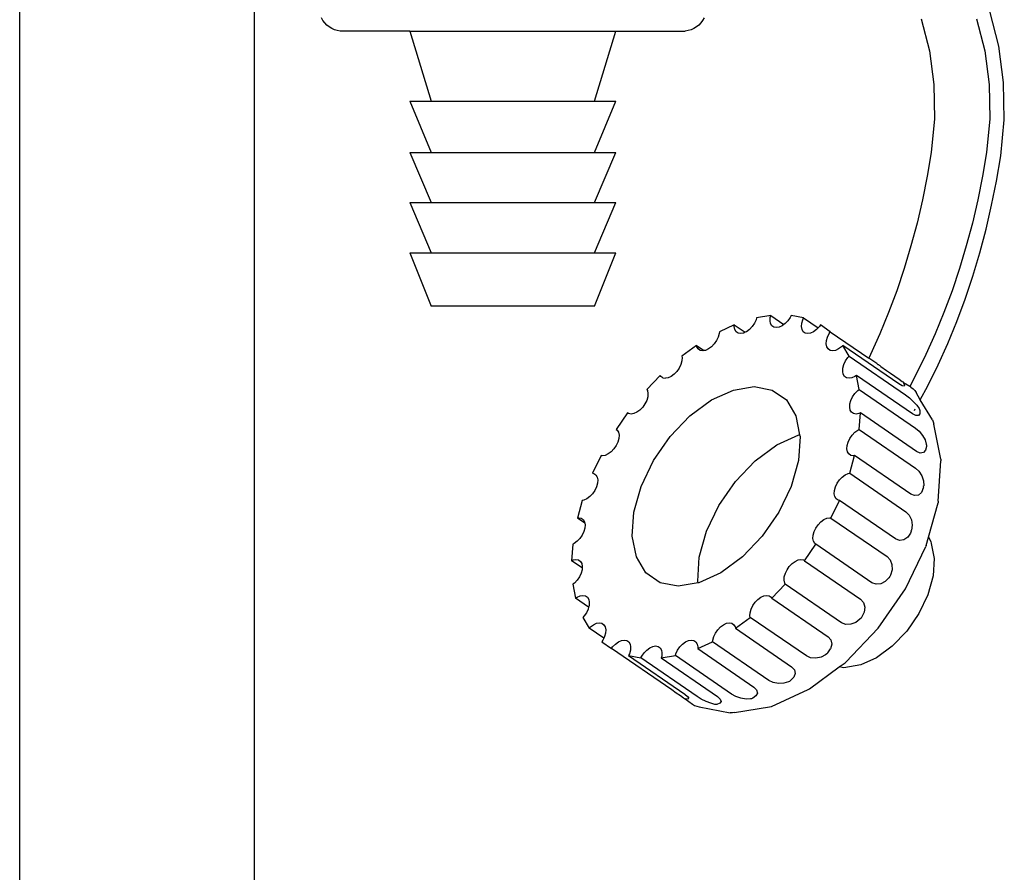
# Model space of a CAD drawing. Units: centimetres. Extents: x 118.8 to 200.8, y 148.5 to 211.2.
# Drawn here: x 172.1 to 179.3, y 168.4 to 174.6 of the extents above; entities that cross this region are included whole.
import ezdxf

# ---------------------------------------------------------------- set-up
doc = ezdxf.new("R2010")
doc.units = ezdxf.units.CM
doc.layers.add('Edges', color=7, linetype='Continuous')

# ---------------------------------------------------------------- blocks, each defined once
blk = doc.blocks.new('Underfloor Heating Manifold fr')
at = {"layer": 'Edges'}
for p, q in [((12.9227, -4.2697), (12.9227, 7.5284)), ((11.2227, -4.2697), (11.2227, 7.4438)), ((13.4192, 6.2036), (13.4081, 6.2222)), ((16.1813, 6.2222), (16.1702, 6.2036)), ((17.7538, 6.217), (17.8134, 5.9829)), ((18.155, 6.217), (18.2146, 5.9829)), ((18.3157, 6.0181), (18.2509, 6.2725)), ((13.4325, 6.1865), (13.4192, 6.2036)), ((13.4477, 6.1711), (13.4325, 6.1865)), ((13.4647, 6.1577), (13.4477, 6.1711)), ((13.4831, 6.1463), (13.4647, 6.1577)), ((13.5028, 6.1373), (13.4831, 6.1463)), ((13.5234, 6.1307), (13.5028, 6.1373)), ((16.0866, 6.1373), (16.0659, 6.1307)), ((16.1062, 6.1463), (16.0866, 6.1373)), ((16.1247, 6.1577), (16.1062, 6.1463)), ((16.1416, 6.1711), (16.1247, 6.1577)), ((16.1569, 6.1865), (16.1416, 6.1711)), ((16.1702, 6.2036), (16.1569, 6.1865)), ((13.5447, 6.1266), (13.5234, 6.1307)), ((14.0487, 6.1266), (13.5447, 6.1266)), ((14.0487, 6.1266), (14.2027, 5.6196)), ((14.0487, 6.1266), (15.5407, 6.1266)), ((15.3867, 5.6196), (15.5407, 6.1266)), ((15.5407, 6.1266), (16.0447, 6.1266)), ((16.0659, 6.1307), (16.0447, 6.1266)), ((18.3508, 5.7534), (18.3157, 6.0181)), ((17.8134, 5.9829), (17.8457, 5.7393)), ((18.2146, 5.9829), (18.247, 5.7393)), ((17.8457, 5.7393), (17.8502, 5.492)), ((18.247, 5.7393), (18.2514, 5.492)), ((18.3557, 5.4846), (18.3508, 5.7534)), ((14.0487, 5.6196), (14.2027, 5.2466)), ((14.0487, 5.6196), (14.2027, 5.6196)), ((14.2027, 5.6196), (15.3867, 5.6196)), ((15.3867, 5.2466), (15.5407, 5.6196)), ((15.3867, 5.6196), (15.5407, 5.6196)), ((17.8502, 5.492), (17.8265, 5.2466)), ((18.2514, 5.492), (18.2278, 5.2466)), ((18.3304, 5.2219), (18.3557, 5.4846)), ((14.0487, 5.2466), (14.2027, 4.8846)), ((14.0487, 5.2466), (14.2027, 5.2466)), ((14.2027, 5.2466), (15.3867, 5.2466)), ((15.3867, 4.8846), (15.5407, 5.2466)), ((15.3867, 5.2466), (15.5407, 5.2466)), ((17.8265, 5.2466), (17.7973, 5.0746)), ((18.2278, 5.2466), (18.1985, 5.0746)), ((18.2995, 5.0406), (18.3304, 5.2219)), ((17.7973, 5.0746), (17.7629, 4.9043)), ((18.1985, 5.0746), (18.1642, 4.9043)), ((18.2641, 4.865), (18.2995, 5.0406)), ((14.0487, 4.8846), (14.2027, 4.5206)), ((14.0487, 4.8846), (14.2027, 4.8846)), ((14.2027, 4.8846), (15.3867, 4.8846)), ((15.3867, 4.5206), (15.5407, 4.8846)), ((15.3867, 4.8846), (15.5407, 4.8846)), ((17.7629, 4.9043), (17.7236, 4.7361)), ((18.1642, 4.9043), (18.1248, 4.7361)), ((18.2235, 4.6914), (18.2641, 4.865)), ((17.7236, 4.7361), (17.6793, 4.57)), ((18.1248, 4.7361), (18.0805, 4.57)), ((18.1778, 4.5201), (18.2235, 4.6914)), ((17.6793, 4.57), (17.6301, 4.4065)), ((18.0805, 4.57), (18.0313, 4.4065)), ((14.0487, 4.5206), (14.2027, 4.1326)), ((14.0487, 4.5206), (14.2027, 4.5206)), ((14.2027, 4.5206), (15.3867, 4.5206)), ((15.3867, 4.1326), (15.5407, 4.5206)), ((15.3867, 4.5206), (15.5407, 4.5206)), ((18.127, 4.3514), (18.1778, 4.5201)), ((17.6301, 4.4065), (17.5761, 4.2457)), ((18.0313, 4.4065), (17.9773, 4.2457)), ((18.0714, 4.1855), (18.127, 4.3514)), ((17.5761, 4.2457), (17.5174, 4.0879)), ((17.9773, 4.2457), (17.9187, 4.0879)), ((18.0108, 4.0228), (18.0714, 4.1855)), ((15.3867, 4.1326), (14.2027, 4.1326)), ((17.5174, 4.0879), (17.4541, 3.9334)), ((17.9187, 4.0879), (17.8553, 3.9334)), ((16.3998, 3.9972), (16.2913, 3.9477)), ((16.399, 3.9852), (16.3998, 3.9972)), ((16.3998, 3.9972), (16.4773, 3.944)), ((16.5453, 4.0092), (16.5287, 3.9852)), ((16.5577, 4.035), (16.5453, 4.0092)), ((16.5613, 4.0479), (16.5577, 4.035)), ((16.664, 4.0648), (16.5613, 4.0479)), ((16.6587, 4.0279), (16.6604, 4.0519)), ((16.6628, 4.0072), (16.6587, 4.0279)), ((16.6604, 4.0519), (16.664, 4.0648)), ((16.6723, 3.9913), (16.6628, 4.0072)), ((16.664, 4.0648), (16.7587, 3.9998)), ((16.7587, 3.9998), (16.7472, 3.9913)), ((16.7687, 4.0072), (16.7587, 3.9998)), ((16.7885, 4.0279), (16.7687, 4.0072)), ((16.8051, 4.0519), (16.7885, 4.0279)), ((16.8112, 4.0648), (16.8051, 4.0519)), ((16.9011, 4.0479), (16.8112, 4.0648)), ((16.8861, 3.9852), (16.8877, 4.0092)), ((16.8877, 4.0092), (16.895, 4.035)), ((16.895, 4.035), (16.9011, 4.0479)), ((16.9011, 4.0479), (17.0066, 3.9756)), ((17.0241, 3.9972), (17.0158, 3.9852)), ((17.095, 3.9477), (17.0241, 3.9972)), ((17.9455, 3.8634), (18.0108, 4.0228)), ((16.2905, 3.9357), (16.2833, 3.9098)), ((16.2913, 3.9477), (16.2905, 3.9357)), ((16.4031, 3.9645), (16.399, 3.9852)), ((16.4126, 3.9486), (16.4031, 3.9645)), ((16.4269, 3.9387), (16.4126, 3.9486)), ((16.445, 3.9353), (16.4269, 3.9387)), ((16.4656, 3.9387), (16.445, 3.9353)), ((16.4773, 3.944), (16.4656, 3.9387)), ((16.4875, 3.9486), (16.4773, 3.944)), ((16.509, 3.9645), (16.4875, 3.9486)), ((16.5287, 3.9852), (16.509, 3.9645)), ((16.6866, 3.9814), (16.6723, 3.9913)), ((16.7047, 3.978), (16.6866, 3.9814)), ((16.7254, 3.9814), (16.7047, 3.978)), ((16.7472, 3.9913), (16.7254, 3.9814)), ((16.8901, 3.9645), (16.8861, 3.9852)), ((16.8996, 3.9486), (16.8901, 3.9645)), ((16.9139, 3.9387), (16.8996, 3.9486)), ((16.932, 3.9353), (16.9139, 3.9387)), ((16.9527, 3.9387), (16.932, 3.9353)), ((16.9745, 3.9486), (16.9527, 3.9387)), ((16.9961, 3.9645), (16.9745, 3.9486)), ((17.0066, 3.9756), (16.9961, 3.9645)), ((17.0158, 3.9852), (17.0066, 3.9756)), ((17.0744, 3.9098), (17.0867, 3.9357)), ((17.0867, 3.9357), (17.095, 3.9477)), ((17.095, 3.9477), (17.3736, 3.7566)), ((17.4541, 3.9334), (17.3863, 3.7825)), ((17.8553, 3.9334), (17.7875, 3.7825)), ((16.2543, 3.8599), (16.2346, 3.8393)), ((16.2709, 3.884), (16.2543, 3.8599)), ((16.2833, 3.9098), (16.2709, 3.884)), ((17.0655, 3.8599), (17.0671, 3.884)), ((17.0696, 3.8393), (17.0655, 3.8599)), ((17.0671, 3.884), (17.0744, 3.9098)), ((17.8755, 3.7077), (17.9455, 3.8634)), ((16.1266, 3.8496), (16.0197, 3.7709)), ((16.1286, 3.8393), (16.1266, 3.8496)), ((16.1266, 3.8496), (16.1816, 3.8119)), ((16.1381, 3.8234), (16.1286, 3.8393)), ((16.1524, 3.8135), (16.1381, 3.8234)), ((16.1705, 3.8101), (16.1524, 3.8135)), ((16.1816, 3.8119), (16.1705, 3.8101)), ((16.1912, 3.8135), (16.1816, 3.8119)), ((16.213, 3.8234), (16.1912, 3.8135)), ((16.2346, 3.8393), (16.213, 3.8234)), ((17.0791, 3.8234), (17.0696, 3.8393)), ((17.0933, 3.8135), (17.0791, 3.8234)), ((17.1114, 3.8101), (17.0933, 3.8135)), ((17.1321, 3.8135), (17.1114, 3.8101)), ((17.154, 3.8234), (17.1321, 3.8135)), ((17.1755, 3.8393), (17.154, 3.8234)), ((17.1854, 3.8496), (17.1755, 3.8393)), ((17.5927, 3.5701), (17.1854, 3.8496)), ((17.2325, 3.7709), (17.1854, 3.8496)), ((17.3863, 3.7825), (17.3736, 3.7566)), ((17.7875, 3.7825), (17.7153, 3.6352)), ((16.0128, 3.7107), (16.0005, 3.6848)), ((16.0201, 3.7365), (16.0128, 3.7107)), ((16.0197, 3.7709), (16.0217, 3.7605)), ((16.0217, 3.7605), (16.0201, 3.7365)), ((17.1865, 3.6848), (17.1937, 3.7107)), ((17.1937, 3.7107), (17.2061, 3.7365)), ((17.2061, 3.7365), (17.2227, 3.7605)), ((17.2227, 3.7605), (17.2325, 3.7709)), ((17.2325, 3.7709), (17.6398, 3.4914)), ((17.4314, 3.7177), (17.3736, 3.7566)), ((17.4405, 3.7106), (17.4314, 3.7177)), ((17.4405, 3.7106), (17.4434, 3.7101)), ((17.4434, 3.7101), (17.4488, 3.7063)), ((15.9642, 3.6401), (15.9426, 3.6243)), ((15.9839, 3.6608), (15.9642, 3.6401)), ((16.0005, 3.6848), (15.9839, 3.6608)), ((17.1848, 3.6608), (17.1865, 3.6848)), ((17.1889, 3.6401), (17.1848, 3.6608)), ((17.1984, 3.6243), (17.1889, 3.6401)), ((17.4488, 3.7063), (17.453, 3.7029)), ((17.4624, 3.6968), (17.453, 3.7029)), ((17.4624, 3.6968), (17.5023, 3.6682)), ((17.5023, 3.6682), (17.5314, 3.6482)), ((17.5314, 3.6482), (17.5635, 3.6261)), ((17.801, 3.5558), (17.8755, 3.7077)), ((15.863, 3.6322), (15.7649, 3.5296)), ((15.8677, 3.6243), (15.863, 3.6322)), ((15.882, 3.6143), (15.8677, 3.6243)), ((15.882, 3.6143), (15.9001, 3.6109)), ((15.9208, 3.6143), (15.9001, 3.6109)), ((15.9426, 3.6243), (15.9208, 3.6143)), ((17.2127, 3.6143), (17.1984, 3.6243)), ((17.2308, 3.6109), (17.2127, 3.6143)), ((17.2514, 3.6143), (17.2308, 3.6109)), ((17.2733, 3.6243), (17.2514, 3.6143)), ((17.284, 3.6322), (17.2733, 3.6243)), ((17.3042, 3.5296), (17.284, 3.6322)), ((17.6914, 3.3527), (17.284, 3.6322)), ((17.5635, 3.6261), (17.5937, 3.6052)), ((17.6155, 3.5569), (17.5927, 3.5701)), ((17.5937, 3.6052), (17.6166, 3.5875)), ((17.6166, 3.5875), (17.6228, 3.5849)), ((17.6228, 3.5849), (17.6264, 3.5789)), ((17.6264, 3.5789), (17.6338, 3.5616)), ((17.6708, 3.5521), (17.6264, 3.5789)), ((17.7153, 3.6352), (17.6708, 3.5521)), ((15.7649, 3.5296), (15.7697, 3.5216)), ((15.7697, 3.5216), (15.7737, 3.501)), ((15.7737, 3.501), (15.7721, 3.4769)), ((16.2343, 3.4537), (16.3927, 3.526)), ((16.3927, 3.526), (16.5426, 3.5506)), ((16.5426, 3.5506), (16.6738, 3.526)), ((16.6738, 3.526), (16.7773, 3.4537)), ((17.2571, 3.4769), (17.2737, 3.501)), ((17.2737, 3.501), (17.2935, 3.5216)), ((17.2935, 3.5216), (17.3042, 3.5296)), ((17.3042, 3.5296), (17.7115, 3.2501)), ((17.63, 3.5539), (17.6155, 3.5569)), ((17.6338, 3.5616), (17.63, 3.5539)), ((17.6794, 3.5461), (17.6708, 3.5521)), ((17.6794, 3.5461), (17.6946, 3.5341)), ((17.6946, 3.5341), (17.7063, 3.5214)), ((17.7063, 3.5214), (17.716, 3.5071)), ((17.7466, 3.4541), (17.716, 3.5071)), ((17.7466, 3.4541), (17.801, 3.5558)), ((15.7525, 3.4253), (15.7359, 3.4012)), ((15.7649, 3.4511), (15.7525, 3.4253)), ((15.7721, 3.4769), (15.7649, 3.4511)), ((16.0782, 3.3388), (16.2343, 3.4537)), ((16.7773, 3.4537), (16.8462, 3.3388)), ((17.2359, 3.4012), (17.2375, 3.4253)), ((17.2375, 3.4253), (17.2448, 3.4511)), ((17.2448, 3.4511), (17.2571, 3.4769)), ((17.6398, 3.4914), (17.6677, 3.4699)), ((17.6677, 3.4699), (17.6962, 3.4434)), ((17.6962, 3.4434), (17.7211, 3.4159)), ((17.8343, 3.3095), (17.7466, 3.4541)), ((15.6269, 3.3597), (15.5444, 3.2402)), ((15.634, 3.3547), (15.6269, 3.3597)), ((15.6521, 3.3513), (15.634, 3.3547)), ((15.6728, 3.3547), (15.6521, 3.3513)), ((15.6946, 3.3647), (15.6728, 3.3547)), ((15.7162, 3.3805), (15.6946, 3.3647)), ((15.7359, 3.4012), (15.7162, 3.3805)), ((17.24, 3.3805), (17.2359, 3.4012)), ((17.2495, 3.3647), (17.24, 3.3805)), ((17.2637, 3.3547), (17.2495, 3.3647)), ((17.2818, 3.3513), (17.2637, 3.3547)), ((17.3025, 3.3547), (17.2818, 3.3513)), ((17.3134, 3.3597), (17.3025, 3.3547)), ((17.3053, 3.2402), (17.3134, 3.3597)), ((17.7207, 3.0802), (17.3134, 3.3597)), ((17.7156, 3.3407), (17.6914, 3.3527)), ((17.7048, 3.3784), (17.7107, 3.3884)), ((17.7211, 3.4159), (17.7386, 3.3917)), ((17.744, 3.3543), (17.7341, 3.3413)), ((17.7386, 3.3917), (17.7421, 3.3857)), ((17.7421, 3.3857), (17.7437, 3.3779)), ((17.7437, 3.3779), (17.744, 3.3543)), ((15.9351, 3.189), (16.0782, 3.3388)), ((16.8462, 3.3388), (16.8731, 3.2022)), ((17.7341, 3.3413), (17.7156, 3.3407)), ((17.8343, 3.3095), (17.8411, 3.295)), ((17.8411, 3.295), (17.8455, 3.2795)), ((15.5444, 3.2402), (15.5515, 3.2352)), ((15.5515, 3.2352), (15.561, 3.2194)), ((15.561, 3.2194), (15.5651, 3.1987)), ((17.2531, 3.1987), (17.2728, 3.2194)), ((17.2728, 3.2194), (17.2943, 3.2352)), ((17.2943, 3.2352), (17.3053, 3.2402)), ((17.3053, 3.2402), (17.7126, 2.9607)), ((17.7115, 3.2501), (17.7379, 3.2273)), ((17.7379, 3.2273), (17.7624, 3.1972)), ((17.8954, 3.0258), (17.8455, 3.2795)), ((15.5562, 3.1488), (15.5439, 3.123)), ((15.5634, 3.1746), (15.5562, 3.1488)), ((15.5651, 3.1987), (15.5634, 3.1746)), ((15.8147, 3.0145), (15.9351, 3.189)), ((16.7078, 3.1288), (16.8662, 3.201)), ((16.8757, 3.189), (16.8637, 3.0145)), ((16.8662, 3.201), (16.8731, 3.2022)), ((16.8731, 3.2022), (16.8757, 3.189)), ((17.2169, 3.123), (17.2241, 3.1488)), ((17.2241, 3.1488), (17.2365, 3.1746)), ((17.2365, 3.1746), (17.2531, 3.1987)), ((17.7624, 3.1972), (17.7813, 3.1645)), ((17.7813, 3.1645), (17.7906, 3.1332)), ((15.5075, 3.0783), (15.486, 3.0624)), ((15.5272, 3.0989), (15.5075, 3.0783)), ((15.5439, 3.123), (15.5272, 3.0989)), ((16.5518, 3.0138), (16.7078, 3.1288)), ((17.2152, 3.0989), (17.2169, 3.123)), ((17.2193, 3.0783), (17.2152, 3.0989)), ((17.2288, 3.0624), (17.2193, 3.0783)), ((17.7465, 3.0691), (17.7207, 3.0802)), ((17.7692, 3.0722), (17.7465, 3.0691)), ((17.7854, 3.089), (17.7692, 3.0722)), ((17.7926, 3.1171), (17.7854, 3.089)), ((17.7906, 3.1332), (17.7932, 3.1262)), ((17.7932, 3.1262), (17.7926, 3.1171)), ((15.4344, 3.0507), (15.3731, 2.9225)), ((15.4435, 3.049), (15.4344, 3.0507)), ((15.4641, 3.0524), (15.4435, 3.049)), ((15.486, 3.0624), (15.4641, 3.0524)), ((15.7252, 2.8273), (15.8147, 3.0145)), ((16.4087, 2.864), (16.5518, 3.0138)), ((16.8637, 3.0145), (16.8112, 2.8273)), ((17.2431, 3.0524), (17.2288, 3.0624)), ((17.2355, 2.9225), (17.2715, 3.0507)), ((17.2612, 3.049), (17.2431, 3.0524)), ((17.2715, 3.0507), (17.2612, 3.049)), ((17.6788, 2.7713), (17.2715, 3.0507)), ((17.8768, 2.7195), (17.8968, 3.0121)), ((17.8954, 3.0258), (17.8968, 3.0121)), ((17.7126, 2.9607), (17.7375, 2.9371)), ((17.7375, 2.9371), (17.7577, 2.9045)), ((15.3731, 2.9225), (15.3821, 2.9208)), ((15.3821, 2.9208), (15.3964, 2.9108)), ((15.3964, 2.9108), (15.4059, 2.895)), ((15.4059, 2.895), (15.41, 2.8743)), ((15.41, 2.8743), (15.4083, 2.8503)), ((16.2882, 2.6896), (16.4087, 2.864)), ((17.1455, 2.8503), (17.1621, 2.8743)), ((17.1621, 2.8743), (17.1818, 2.895)), ((17.1818, 2.895), (17.2034, 2.9108)), ((17.2034, 2.9108), (17.2252, 2.9208)), ((17.2252, 2.9208), (17.2355, 2.9225)), ((17.2355, 2.9225), (17.6428, 2.643)), ((17.7577, 2.9045), (17.7703, 2.8679)), ((17.7703, 2.8679), (17.7721, 2.8325)), ((15.3887, 2.7986), (15.3721, 2.7746)), ((15.4011, 2.8244), (15.3887, 2.7986)), ((15.4083, 2.8503), (15.4011, 2.8244)), ((15.6727, 2.6401), (15.7252, 2.8273)), ((16.8112, 2.8273), (16.7217, 2.6401)), ((17.1242, 2.7746), (17.1259, 2.7986)), ((17.1259, 2.7986), (17.1331, 2.8244)), ((17.1331, 2.8244), (17.1455, 2.8503)), ((17.7553, 2.7838), (17.7329, 2.765)), ((17.7688, 2.814), (17.7553, 2.7838)), ((17.768, 2.8288), (17.7721, 2.8325)), ((17.768, 2.8288), (17.7725, 2.8239)), ((17.7688, 2.814), (17.7725, 2.8239)), ((15.2987, 2.7264), (15.2627, 2.5981)), ((15.309, 2.7281), (15.2987, 2.7264)), ((15.3309, 2.738), (15.309, 2.7281)), ((15.3524, 2.7539), (15.3309, 2.738)), ((15.3721, 2.7746), (15.3524, 2.7539)), ((17.0998, 2.5981), (17.1611, 2.7264)), ((17.1283, 2.7539), (17.1242, 2.7746)), ((17.1378, 2.738), (17.1283, 2.7539)), ((17.1521, 2.7281), (17.1378, 2.738)), ((17.1611, 2.7264), (17.1521, 2.7281)), ((17.5684, 2.4469), (17.1611, 2.7264)), ((17.706, 2.7606), (17.6788, 2.7713)), ((17.7329, 2.765), (17.706, 2.7606)), ((17.8768, 2.7195), (17.8758, 2.7089)), ((15.6608, 2.4657), (15.6727, 2.6401)), ((16.1987, 2.5024), (16.2882, 2.6896)), ((16.7217, 2.6401), (16.6013, 2.4657)), ((17.6428, 2.643), (17.6663, 2.6189)), ((17.8057, 2.459), (17.8758, 2.7089)), ((15.2627, 2.5981), (15.2731, 2.5998)), ((15.3168, 2.561), (15.2627, 2.5981)), ((15.2731, 2.5998), (15.2912, 2.5964)), ((15.2912, 2.5964), (15.3054, 2.5865)), ((15.3054, 2.5865), (15.3149, 2.5706)), ((15.3149, 2.5706), (15.3168, 2.561)), ((17.007, 2.5499), (17.0267, 2.5706)), ((17.0267, 2.5706), (17.0483, 2.5865)), ((17.0483, 2.5865), (17.0701, 2.5964)), ((17.0701, 2.5964), (17.0908, 2.5998)), ((17.0908, 2.5998), (17.0998, 2.5981)), ((17.0998, 2.5981), (17.5071, 2.3186)), ((17.6663, 2.6189), (17.6824, 2.585)), ((17.6824, 2.585), (17.6887, 2.5465)), ((15.3101, 2.5001), (15.2978, 2.4742)), ((15.3174, 2.5259), (15.3101, 2.5001)), ((15.3168, 2.561), (15.319, 2.5499)), ((15.319, 2.5499), (15.3174, 2.5259)), ((16.1462, 2.3152), (16.1987, 2.5024)), ((16.9708, 2.4742), (16.978, 2.5001)), ((16.978, 2.5001), (16.9904, 2.5259)), ((16.9904, 2.5259), (17.007, 2.5499)), ((17.6816, 2.4995), (17.6769, 2.4897)), ((17.679, 2.5065), (17.6833, 2.5091)), ((17.679, 2.5065), (17.6816, 2.4995)), ((17.6887, 2.5465), (17.6833, 2.5091)), ((15.2614, 2.4295), (15.2399, 2.4137)), ((15.2812, 2.4502), (15.2614, 2.4295)), ((15.2978, 2.4742), (15.2812, 2.4502)), ((15.6902, 2.3159), (15.6608, 2.4657)), ((16.6013, 2.4657), (16.4582, 2.3159)), ((16.9691, 2.4502), (16.9708, 2.4742)), ((16.9732, 2.4295), (16.9691, 2.4502)), ((16.9827, 2.4137), (16.9732, 2.4295)), ((17.597, 2.4362), (17.5684, 2.4469)), ((17.6276, 2.4406), (17.597, 2.4362)), ((17.6557, 2.4594), (17.6276, 2.4406)), ((17.6769, 2.4897), (17.6557, 2.4594)), ((17.7887, 2.3984), (17.8057, 2.459)), ((17.8057, 2.459), (17.8239, 2.4287)), ((17.8239, 2.4287), (17.8268, 2.4144)), ((15.229, 2.4087), (15.2208, 2.2892)), ((15.2399, 2.4137), (15.229, 2.4087)), ((16.9074, 2.2892), (16.9898, 2.4087)), ((16.9898, 2.4087), (16.9827, 2.4137)), ((17.3972, 2.1292), (16.9898, 2.4087)), ((17.6397, 2.0857), (17.7863, 2.3923)), ((17.7887, 2.3984), (17.7863, 2.3923)), ((17.8268, 2.4144), (17.8483, 2.3054)), ((15.2208, 2.2892), (15.2317, 2.2941)), ((15.2976, 2.2365), (15.2208, 2.2892)), ((15.2317, 2.2941), (15.2524, 2.2975)), ((15.2524, 2.2975), (15.2705, 2.2941)), ((15.2705, 2.2941), (15.2848, 2.2842)), ((15.2848, 2.2842), (15.2943, 2.2683)), ((15.7591, 2.2009), (15.6902, 2.3159)), ((16.1343, 2.1407), (16.1462, 2.3152)), ((16.4582, 2.3159), (16.3021, 2.2009)), ((16.8181, 2.2683), (16.8396, 2.2842)), ((16.8396, 2.2842), (16.8614, 2.2941)), ((16.8614, 2.2941), (16.8821, 2.2975)), ((16.8821, 2.2975), (16.9002, 2.2941)), ((16.9002, 2.2941), (16.9074, 2.2892)), ((16.9074, 2.2892), (17.3147, 2.0097)), ((17.5071, 2.3186), (17.5293, 2.2945)), ((17.5293, 2.2945), (17.5416, 2.2606)), ((17.8483, 2.3054), (17.8396, 2.1784)), ((15.2967, 2.2236), (15.2895, 2.1978)), ((15.2943, 2.2683), (15.2983, 2.2477)), ((15.2976, 2.2365), (15.2967, 2.2236)), ((15.2983, 2.2477), (15.2976, 2.2365)), ((16.7694, 2.1978), (16.7817, 2.2236)), ((16.7817, 2.2236), (16.7983, 2.2477)), ((16.7983, 2.2477), (16.8181, 2.2683)), ((17.5422, 2.2221), (17.5311, 2.1849)), ((17.5416, 2.2606), (17.5422, 2.2221)), ((15.2605, 2.1479), (15.2408, 2.1272)), ((15.2771, 2.172), (15.2605, 2.1479)), ((15.2895, 2.1978), (15.2771, 2.172)), ((15.8626, 2.1286), (15.7591, 2.2009)), ((16.1369, 2.1275), (16.1343, 2.1407)), ((16.3021, 2.2009), (16.1437, 2.1286)), ((16.7605, 2.1479), (16.7621, 2.172)), ((16.7646, 2.1272), (16.7605, 2.1479)), ((16.7621, 2.172), (16.7694, 2.1978)), ((17.5202, 2.166), (17.4934, 2.138)), ((17.5265, 2.1751), (17.5202, 2.166)), ((17.5311, 2.1849), (17.5265, 2.1751)), ((17.8396, 2.1784), (17.8014, 2.0422)), ((15.2408, 2.1272), (15.23, 2.1193)), ((15.23, 2.1193), (15.2502, 2.0167)), ((15.9938, 2.104), (15.8626, 2.1286)), ((16.1369, 2.1275), (15.9938, 2.104)), ((16.1437, 2.1286), (16.1369, 2.1275)), ((16.6713, 2.0167), (16.7693, 2.1193)), ((16.7693, 2.1193), (16.7646, 2.1272)), ((17.1766, 1.8398), (16.7693, 2.1193)), ((17.4268, 2.1181), (17.3972, 2.1292)), ((17.4606, 2.1211), (17.4268, 2.1181)), ((17.4425, 1.7999), (17.6397, 2.0857)), ((17.4934, 2.138), (17.4606, 2.1211)), ((15.2502, 2.0167), (15.2609, 2.0246)), ((15.3444, 1.952), (15.2502, 2.0167)), ((15.2609, 2.0246), (15.2828, 2.0346)), ((15.2828, 2.0346), (15.3035, 2.038)), ((15.3035, 2.038), (15.3216, 2.0346)), ((15.3216, 2.0346), (15.3358, 2.0246)), ((15.3358, 2.0246), (15.3453, 2.0088)), ((15.3453, 2.0088), (15.3494, 1.9881)), ((16.5503, 1.9881), (16.5701, 2.0088)), ((16.5701, 2.0088), (16.5916, 2.0246)), ((16.5916, 2.0246), (16.6135, 2.0346)), ((16.6135, 2.0346), (16.6341, 2.038)), ((16.6341, 2.038), (16.6522, 2.0346)), ((16.6522, 2.0346), (16.6665, 2.0246)), ((16.6665, 2.0246), (16.6713, 2.0167)), ((16.6713, 2.0167), (17.0786, 1.7372)), ((17.3147, 2.0097), (17.3357, 1.986)), ((17.8014, 2.0422), (17.7363, 1.9059)), ((15.3405, 1.9382), (15.3282, 1.9124)), ((15.3444, 1.952), (15.3405, 1.9382)), ((15.3478, 1.964), (15.3444, 1.952)), ((15.3494, 1.9881), (15.3478, 1.964)), ((16.5141, 1.9124), (16.5214, 1.9382)), ((16.5214, 1.9382), (16.5337, 1.964)), ((16.5337, 1.964), (16.5503, 1.9881)), ((17.3357, 1.986), (17.3448, 1.9534)), ((17.3448, 1.9534), (17.3408, 1.9169)), ((15.3116, 1.8883), (15.3017, 1.878)), ((15.3017, 1.878), (15.3489, 1.7992)), ((15.3282, 1.9124), (15.3116, 1.8883)), ((16.4076, 1.7992), (16.5145, 1.878)), ((16.5125, 1.8883), (16.5141, 1.9124)), ((16.5145, 1.878), (16.5125, 1.8883)), ((16.9218, 1.5985), (16.5145, 1.878)), ((17.3099, 1.865), (17.2795, 1.8415)), ((17.3178, 1.8728), (17.3099, 1.865)), ((17.3241, 1.8819), (17.3178, 1.8728)), ((17.3408, 1.9169), (17.3241, 1.8819)), ((17.7363, 1.9059), (17.6486, 1.779)), ((15.3489, 1.7992), (15.3587, 1.8096)), ((15.4541, 1.727), (15.3489, 1.7992)), ((15.3587, 1.8096), (15.3803, 1.8254)), ((15.3803, 1.8254), (15.4021, 1.8354)), ((15.4021, 1.8354), (15.4228, 1.8388)), ((15.4228, 1.8388), (15.4409, 1.8354)), ((15.4409, 1.8354), (15.4552, 1.8254)), ((15.4552, 1.8254), (15.4647, 1.8096)), ((15.4647, 1.8096), (15.4687, 1.7889)), ((15.4687, 1.7889), (15.4671, 1.7649)), ((16.2633, 1.7649), (16.2799, 1.7889)), ((16.2799, 1.7889), (16.2997, 1.8096)), ((16.2997, 1.8096), (16.3212, 1.8254)), ((16.3212, 1.8254), (16.343, 1.8354)), ((16.343, 1.8354), (16.3637, 1.8388)), ((16.3637, 1.8388), (16.3818, 1.8354)), ((16.3818, 1.8354), (16.3961, 1.8254)), ((16.3961, 1.8254), (16.4056, 1.8096)), ((16.4056, 1.8096), (16.4076, 1.7992)), ((16.4076, 1.7992), (16.8149, 1.5198)), ((17.2071, 1.8278), (17.1766, 1.8398)), ((17.2432, 1.8284), (17.2071, 1.8278)), ((17.208, 1.5546), (17.4425, 1.7999)), ((17.2795, 1.8415), (17.2432, 1.8284)), ((15.4475, 1.7132), (15.4392, 1.7012)), ((15.4541, 1.727), (15.4475, 1.7132)), ((15.4598, 1.739), (15.4541, 1.727)), ((15.4671, 1.7649), (15.4598, 1.739)), ((15.5815, 1.7102), (15.6022, 1.7136)), ((15.6022, 1.7136), (15.6203, 1.7102)), ((16.0686, 1.7102), (16.0893, 1.7136)), ((16.0893, 1.7136), (16.1074, 1.7102)), ((16.2429, 1.7012), (16.2437, 1.7132)), ((16.2437, 1.7132), (16.251, 1.739)), ((16.251, 1.739), (16.2633, 1.7649)), ((17.0786, 1.7372), (17.0988, 1.7144)), ((17.0988, 1.7144), (17.1056, 1.6844)), ((17.6486, 1.779), (17.5445, 1.67)), ((15.4392, 1.7012), (15.5101, 1.6517)), ((15.5101, 1.6517), (15.5184, 1.6637)), ((15.9465, 1.3522), (15.5101, 1.6517)), ((15.5184, 1.6637), (15.5382, 1.6844)), ((15.5382, 1.6844), (15.5597, 1.7002)), ((15.5597, 1.7002), (15.5815, 1.7102)), ((15.6203, 1.7102), (15.6346, 1.7002)), ((15.6346, 1.7002), (15.6441, 1.6844)), ((15.6441, 1.6844), (15.6482, 1.6637)), ((15.6482, 1.6637), (15.6465, 1.6396)), ((15.7458, 1.621), (15.7655, 1.6417)), ((15.7655, 1.6417), (15.787, 1.6575)), ((15.787, 1.6575), (15.8089, 1.6675)), ((15.8089, 1.6675), (15.8296, 1.6709)), ((15.8296, 1.6709), (15.8476, 1.6675)), ((15.8476, 1.6675), (15.8619, 1.6575)), ((15.8619, 1.6575), (15.8714, 1.6417)), ((15.8714, 1.6417), (15.8755, 1.621)), ((15.9889, 1.6396), (16.0055, 1.6637)), ((16.0055, 1.6637), (16.0252, 1.6844)), ((16.0252, 1.6844), (16.0468, 1.7002)), ((16.0468, 1.7002), (16.0686, 1.7102)), ((16.1074, 1.7102), (16.1217, 1.7002)), ((16.1217, 1.7002), (16.1312, 1.6844)), ((16.1312, 1.6844), (16.1352, 1.6637)), ((16.1344, 1.6517), (16.2429, 1.7012)), ((16.1352, 1.6637), (16.1344, 1.6517)), ((16.1344, 1.6517), (16.5417, 1.3722)), ((16.6502, 1.4217), (16.2429, 1.7012)), ((17.0775, 1.6219), (17.096, 1.6509)), ((17.1056, 1.6844), (17.096, 1.6509)), ((17.5445, 1.67), (17.4309, 1.5863)), ((15.6393, 1.6138), (15.6331, 1.6009)), ((15.6331, 1.6009), (15.723, 1.584)), ((15.6331, 1.6009), (16.0404, 1.3214)), ((15.6465, 1.6396), (15.6393, 1.6138)), ((15.723, 1.584), (15.7292, 1.5969)), ((16.1303, 1.3045), (15.723, 1.584)), ((15.7292, 1.5969), (15.7458, 1.621)), ((15.8702, 1.584), (15.9729, 1.6009)), ((15.8739, 1.5969), (15.8702, 1.584)), ((15.8702, 1.584), (16.2775, 1.3045)), ((15.8755, 1.621), (15.8739, 1.5969)), ((15.9729, 1.6009), (15.9765, 1.6138)), ((16.3802, 1.3214), (15.9729, 1.6009)), ((15.9765, 1.6138), (15.9889, 1.6396)), ((16.9528, 1.5852), (16.9218, 1.5985)), ((16.9902, 1.5823), (16.9528, 1.5852)), ((17.0285, 1.59), (16.9902, 1.5823)), ((17.0615, 1.6073), (17.0285, 1.59)), ((17.0698, 1.6133), (17.0615, 1.6073)), ((17.0775, 1.6219), (17.0698, 1.6133)), ((17.4309, 1.5863), (17.3156, 1.5337)), ((16.8149, 1.5198), (16.8347, 1.4982)), ((16.8347, 1.4982), (16.8402, 1.4717)), ((16.9442, 1.3593), (17.1588, 1.5197)), ((17.1588, 1.5197), (17.2031, 1.55)), ((17.1921, 1.5134), (17.1588, 1.5197)), ((17.3156, 1.5337), (17.1921, 1.5134)), ((17.2031, 1.55), (17.208, 1.5546)), ((16.8307, 1.4443), (16.8075, 1.4201)), ((16.8402, 1.4717), (16.8307, 1.4443)), ((16.5417, 1.3722), (16.5614, 1.3522)), ((16.6812, 1.4069), (16.6502, 1.4217)), ((16.7189, 1.3995), (16.6812, 1.4069)), ((16.7575, 1.4007), (16.7189, 1.3995)), ((16.7911, 1.4103), (16.7575, 1.4007)), ((16.7994, 1.4141), (16.7911, 1.4103)), ((16.8075, 1.4201), (16.7994, 1.4141)), ((16.9346, 1.3546), (16.9442, 1.3593)), ((15.9786, 1.3301), (15.9465, 1.3522)), ((16.0088, 1.3092), (15.9786, 1.3301)), ((16.0325, 1.2927), (16.0088, 1.3092)), ((16.0379, 1.2889), (16.0325, 1.2927)), ((16.0447, 1.2876), (16.0379, 1.2889)), ((16.0404, 1.3214), (16.061, 1.3049)), ((16.0634, 1.2866), (16.0447, 1.2876)), ((16.0447, 1.2876), (16.0962, 1.2489)), ((16.061, 1.3049), (16.0691, 1.2927)), ((16.0691, 1.2927), (16.0634, 1.2866)), ((16.1603, 1.2863), (16.1303, 1.3045)), ((16.1952, 1.269), (16.1603, 1.2863)), ((16.2775, 1.3045), (16.2975, 1.2863)), ((16.2975, 1.2863), (16.3037, 1.269)), ((16.4109, 1.3049), (16.3802, 1.3214)), ((16.4478, 1.2927), (16.4109, 1.3049)), ((16.4851, 1.2866), (16.4478, 1.2927)), ((16.5172, 1.2889), (16.4851, 1.2866)), ((16.525, 1.2889), (16.5172, 1.2889)), ((16.5332, 1.2927), (16.525, 1.2889)), ((16.5568, 1.3092), (16.5332, 1.2927)), ((16.5667, 1.3301), (16.5568, 1.3092)), ((16.5614, 1.3522), (16.5667, 1.3301)), ((16.669, 1.2334), (16.9346, 1.3546)), ((16.0962, 1.2489), (16.1112, 1.2402)), ((16.1112, 1.2402), (16.1272, 1.2338)), ((16.1272, 1.2338), (16.1441, 1.23)), ((16.1441, 1.23), (16.3696, 1.1876)), ((16.2297, 1.2554), (16.1952, 1.269)), ((16.2584, 1.2475), (16.2297, 1.2554)), ((16.2652, 1.2462), (16.2584, 1.2475)), ((16.273, 1.2475), (16.2652, 1.2462)), ((16.2951, 1.2554), (16.273, 1.2475)), ((16.3037, 1.269), (16.2951, 1.2554)), ((16.4017, 1.188), (16.6556, 1.2297)), ((16.6556, 1.2297), (16.669, 1.2334)), ((16.3856, 1.1865), (16.3696, 1.1876)), ((16.4017, 1.188), (16.3856, 1.1865))]:
    blk.add_line(p, q, dxfattribs=at)

msp = doc.modelspace()

# ---------------------------------------------------------------- block references
msp.add_blockref('Underfloor Heating Manifold fr', (160.9032, 168.3592))

doc.saveas('drawing.dxf')
